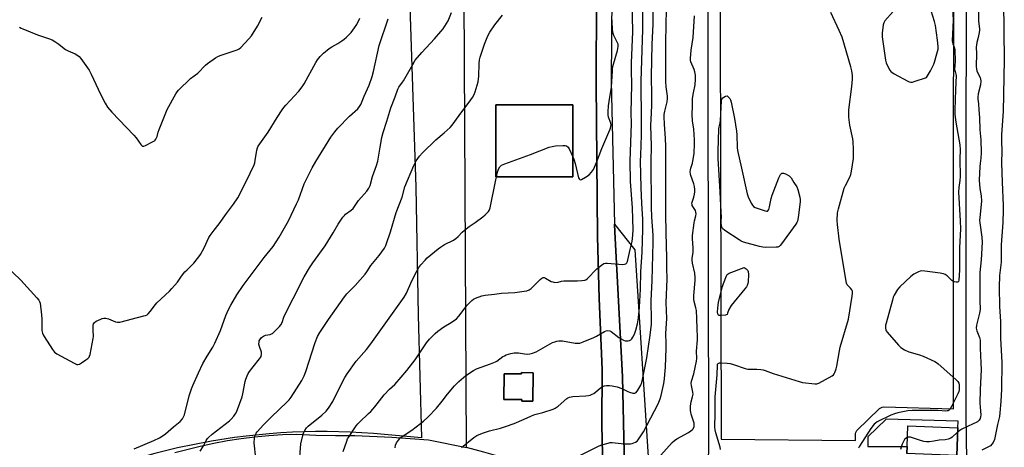
# Model space of a CAD drawing. Units: inches. Extents: x 1267764 to 1273764, y 521452 to 525453.
# Drawn here: x 1269995 to 1270477, y 522629 to 522838 of the extents above; entities that cross this region are included whole.
import ezdxf

# ---------------------------------------------------------------- set-up
doc = ezdxf.new("R2010")
doc.units = ezdxf.units.IN
doc.header["$MEASUREMENT"] = 0
for name, color, linetype in [('BLDG-Footprint', 5, 'Continuous'), ('CULTRL-Pad', 6, 'Continuous'), ('NTRL-Open Land', 7, 'Continuous'), ('TRANS-Road', 130, 'Continuous'), ('TRANS-Street Sidewalk', 7, 'Continuous'), ('Undefined', 1, 'Continuous')]:
    doc.layers.add(name, color=color, linetype=linetype)

msp = doc.modelspace()

# ---------------------------------------------------------------- linework, layer by layer
at = {"layer": 'BLDG-Footprint'}
for points, elevation in [([(1270266.11, 522796.66), (1270266.08, 522761.41), (1270228.44, 522761.43), (1270228.47, 522796.69)], 431.55), ([(1270246.66, 522665.69), (1270246.56, 522651.77), (1270241.1, 522651.81), (1270241.11, 522652.59), (1270232.34, 522652.65), (1270232.43, 522665.15), (1270240.93, 522665.1), (1270240.93, 522665.73)], 437.03), ([(1270454.49, 522638.73), (1270453.98, 522625.21), (1270429.56, 522626.12), (1270429.57, 522626.35), (1270429.69, 522629.68), (1270430.06, 522639.64)], 441.56)]:
    msp.add_lwpolyline(points, close=True, dxfattribs=dict(at, elevation=elevation))
at = {"layer": 'CULTRL-Pad'}
for points in [[(1270277.53, 522807.25, 0), (1270278.21, 522732.38, 0), (1270278.99, 522701.95, 0), (1270280.44, 522667.21, 0), (1270280.28, 522640.01, 0), (1270280.81, 522619.01, 0), (1270280.61, 522617.76, 0), (1270280.33, 522617.07, 0), (1270279.75, 522616.48, 0), (1270278.86, 522615.96, 0), (1270275.36, 522614.69, 0), (1270272.54, 522614.06, 0), (1270268.95, 522613.73, 0), (1270264.96, 522613.72, 0), (1270261, 522614.04, 0), (1270256.9, 522614.99, 0), (1270250.46, 522617.05, 0), (1270228.29, 522625.29, 0), (1270222.59, 522626.91, 0), (1270214.02, 522629.09, 0), (1270212.91, 522849.43, 0), (1270277.69, 522849.13, 0)], [(1270228.44, 522761.43, 0), (1270266.09, 522761.41, 0), (1270266.11, 522796.66, 0), (1270228.47, 522796.68, 0)], [(1270240.93, 522665.73, 0), (1270240.93, 522665.1, 0), (1270232.43, 522665.15, 0), (1270232.34, 522652.65, 0), (1270241.11, 522652.59, 0), (1270241.1, 522651.81, 0), (1270246.56, 522651.77, 0), (1270246.66, 522665.69, 0)]]:
    msp.add_polyline3d(points, close=True, dxfattribs=at)
msp.add_polyline3d([(1270294.6, 522470.89, 0), (1270290.45, 522663.66, 0), (1270286.62, 522734.53, 0), (1270286.53, 522738.3, 0), (1270296.37, 522725.83, 0), (1270303.15, 522622.12, 0)], dxfattribs=at)
at = {"layer": 'NTRL-Open Land'}
msp.add_lwpolyline([(1270179.22, 523060.78), (1270189.22, 522756.46), (1270190.35, 522693.91), (1270192.12, 522633.89), (1270168.55, 522636.03), (1270157.21, 522636.68), (1270145.86, 522636.93), (1270140.18, 522636.9), (1270128.83, 522636.56), (1270123.16, 522636.24), (1270117.49, 522635.82), (1270106.19, 522634.68), (1270100.56, 522633.97), (1270089.33, 522632.24), (1270072.63, 522628.92), (1270061.6, 522626.22), (1269611.83, 522499.16)], dxfattribs=at)
at = {"layer": 'TRANS-Road'}
for points in [[(1270285.61, 522915.2, 0), (1270284.79, 522808.26, 0), (1270286.53, 522738.3, 0), (1270286.62, 522734.53, 0), (1270290.45, 522663.66, 0), (1270294.6, 522470.89, 0)], [(1270280.81, 522619.01, 0), (1270280.28, 522640.01, 0), (1270280.44, 522667.21, 0), (1270278.99, 522701.95, 0), (1270278.21, 522732.38, 0), (1270277.53, 522807.25, 0), (1270277.69, 522849.13, 0)], [(1270071.37, 522626.6, 0), (1270083.69, 522629.78, 0), (1270090.34, 522631.24, 0), (1270097.02, 522632.49, 0), (1270103.74, 522633.54, 0), (1270110.49, 522634.38, 0), (1270117.26, 522635.02, 0), (1270124.05, 522635.46, 0), (1270130.85, 522635.68, 0), (1270140.38, 522635.17, 0), (1270149.93, 522634.95, 0), (1270159.47, 522635.02, 0), (1270177.49, 522634.1, 0), (1270195.49, 522632.9, 0), (1270214.02, 522629.09, 0)]]:
    msp.add_polyline3d(points, dxfattribs=at)
at = {"layer": 'TRANS-Street Sidewalk'}
for points in [[(1270332.51, 522621.83, 0), (1270332.71, 522630.14, 0), (1270331.97, 522975.14, 0)], [(1270458.54, 522976.11, 0), (1270458.46, 522644.95, 0), (1270458.95, 522611.84, 0)], [(1270453.98, 522625.21, 0), (1270454.49, 522638.73, 0), (1270454.61, 522641.97, 0), (1270419.45, 522642.99, 0), (1270410.45, 522634.31, 0), (1270410.48, 522629.56, 0), (1270429.69, 522629.68, 0), (1270429.57, 522626.35, 0)]]:
    msp.add_polyline3d(points, dxfattribs=at)
msp.add_polyline3d([(1270405.06, 522637.4, 0), (1270416.2, 522648.19, 0), (1270417.46, 522648.92, 0), (1270418.37, 522649.03, 0), (1270452.46, 522648.04, 0), (1270452.54, 522973.07, 0), (1270337.94, 522971.69, 0), (1270338.7, 522633.12, 0), (1270404.46, 522632.56, 0), (1270404.48, 522636.06, 0)], close=True, dxfattribs=at)
at = {"layer": 'Undefined'}
for points, elevation in [([(1270153.75, 522627.24), (1270155.42, 522632.23), (1270155.87, 522633.3), (1270156.31, 522634.06), (1270160.13, 522639.7), (1270160.83, 522640.65), (1270161.62, 522641.51), (1270166.18, 522645.67), (1270167.21, 522646.69), (1270169.24, 522649.06), (1270173.82, 522654.89), (1270176.44, 522657.67), (1270179, 522660), (1270182.06, 522663.53), (1270184.83, 522666.84), (1270189.01, 522672.06), (1270194.55, 522680.23), (1270196.01, 522682.05), (1270198.68, 522684.8), (1270199.98, 522685.96), (1270203, 522688.06), (1270206.63, 522690.17), (1270209.09, 522692.08), (1270210.23, 522693.37), (1270214.42, 522698.78), (1270216.65, 522700.95), (1270217.53, 522701.64), (1270218.54, 522702.17), (1270221.55, 522703.22), (1270223.22, 522703.69), (1270227.79, 522704.05), (1270231.23, 522704.56), (1270237.76, 522704.87), (1270242.21, 522705.5), (1270243.67, 522705.81), (1270244.73, 522706.27), (1270245.7, 522706.9), (1270250.06, 522711.28), (1270250.91, 522711.97), (1270251.57, 522712.26), (1270252.04, 522712.22), (1270252.77, 522711.93), (1270255.51, 522710.29), (1270256.29, 522710.06), (1270257.36, 522709.89), (1270258.85, 522709.96), (1270260.62, 522710.44), (1270261.73, 522710.6), (1270268.43, 522710.61), (1270270.5, 522710.76), (1270271.93, 522710.98), (1270272.46, 522711.17), (1270273.16, 522711.65), (1270277.86, 522716.42), (1270280.11, 522718.31), (1270281.3, 522719.08), (1270282.09, 522719.28), (1270282.93, 522719.28), (1270290.56, 522718.58), (1270291.32, 522718.7), (1270292, 522718.97), (1270292.48, 522719.39), (1270292.83, 522720.07), (1270294.16, 522725.94), (1270295.14, 522729.82), (1270295.53, 522732.89), (1270295.61, 522735.78), (1270295.49, 522740.74), (1270295.23, 522746.28), (1270294.33, 522759.27), (1270294.11, 522769.19), (1270294.75, 522787.55), (1270294.73, 522792.77), (1270294.96, 522806.68), (1270294.77, 522813.48), (1270294.82, 522817.24), (1270295.44, 522832.4), (1270295.16, 522847.89)], 434), ([(1270179.21, 522628.89), (1270179.37, 522630.29), (1270179.76, 522631.33), (1270180.75, 522632.72), (1270181.51, 522633.59), (1270182.16, 522634.16), (1270187.26, 522637.55), (1270191.63, 522640.83), (1270192.95, 522641.94), (1270195.26, 522644.1), (1270199.31, 522648.28), (1270202.11, 522651.79), (1270204.69, 522655.27), (1270208.25, 522659.27), (1270210.39, 522661.36), (1270212.63, 522663.34), (1270213.79, 522664.27), (1270217.43, 522666.74), (1270218.95, 522667.6), (1270225.83, 522669.96), (1270228.26, 522670.94), (1270228.95, 522671.37), (1270231.91, 522673.55), (1270232.66, 522674.01), (1270233.47, 522674.38), (1270235.74, 522675.09), (1270237.47, 522675.34), (1270239.47, 522675.35), (1270242.41, 522674.92), (1270243.88, 522674.8), (1270244.98, 522674.92), (1270246.33, 522675.24), (1270248.19, 522675.92), (1270256.23, 522680.42), (1270257.23, 522680.87), (1270258.21, 522681.17), (1270259.3, 522681.28), (1270260.99, 522681.21), (1270267.32, 522680.2), (1270268.49, 522680.12), (1270269.54, 522680.22), (1270271.18, 522680.74), (1270276.34, 522682.87), (1270277.66, 522683.52), (1270281.62, 522685.82), (1270282.38, 522686.14), (1270283.15, 522686.27), (1270284.18, 522686.13), (1270284.92, 522685.79), (1270288.6, 522682.92), (1270290.97, 522681.64), (1270291.79, 522681.34), (1270292.33, 522681.26), (1270293.11, 522681.31), (1270293.86, 522681.48), (1270294.53, 522681.81), (1270294.92, 522682.19), (1270295.53, 522683.16), (1270296.2, 522684.49), (1270296.93, 522686.47), (1270297.69, 522689.68), (1270298.24, 522692.6), (1270298.74, 522697.7), (1270299.17, 522706.49), (1270299.37, 522715.06), (1270300.11, 522724.59), (1270300.37, 522735.94), (1270300.28, 522740.58), (1270299.84, 522748.57), (1270299.55, 522756.07), (1270299.26, 522769.25), (1270299.3, 522772.11), (1270299.67, 522781.94), (1270299.69, 522794.34), (1270299.54, 522802.38), (1270299.56, 522808.29), (1270300.42, 522833.56), (1270300.32, 522847.71)], 436), ([(1270211.61, 522629.07), (1270217.6, 522634.09), (1270219.12, 522635), (1270221.84, 522636.18), (1270225.32, 522637.2), (1270230.66, 522638.6), (1270233.22, 522639.42), (1270237.42, 522640.94), (1270242.3, 522642.96), (1270245.49, 522644.43), (1270247.06, 522645.06), (1270248.15, 522645.41), (1270251.34, 522646.19), (1270256.47, 522647.83), (1270257.49, 522648.36), (1270258.89, 522649.37), (1270263.22, 522653.07), (1270263.68, 522653.37), (1270264.41, 522653.68), (1270266.02, 522654.02), (1270272.5, 522654.43), (1270273.69, 522654.55), (1270274.54, 522654.74), (1270275.58, 522655.15), (1270276.32, 522655.57), (1270277.43, 522656.42), (1270279.43, 522658.13), (1270280.35, 522658.76), (1270281.55, 522659.27), (1270282.61, 522659.43), (1270283.99, 522659.44), (1270285.3, 522659.31), (1270287.82, 522658.77), (1270290.09, 522658.04), (1270292.97, 522656.49), (1270293.78, 522656.14), (1270295.45, 522655.72), (1270296.49, 522655.68), (1270297.12, 522656.02), (1270297.94, 522657.09), (1270299.31, 522659.63), (1270299.87, 522660.99), (1270300.23, 522662.39), (1270302.36, 522673.05), (1270303.95, 522684.13), (1270304.57, 522689.45), (1270304.68, 522691.46), (1270304.48, 522700.89), (1270304.99, 522710.8), (1270305.42, 522729.41), (1270305.35, 522732.91), (1270304.74, 522741.76), (1270304.59, 522746.69), (1270304.41, 522768.83), (1270304.53, 522776.58), (1270304.2, 522786.66), (1270304.61, 522792.77), (1270304.71, 522796.52), (1270304.79, 522801.33), (1270304.67, 522810.79), (1270304.88, 522826.23), (1270305.35, 522836.18), (1270305.58, 522849.71)], 438), ([(1270451.5, 522850.35), (1270452.25, 522838.15), (1270451.77, 522828), (1270452.02, 522826.59), (1270452.79, 522824.88), (1270453.04, 522823.8), (1270453.14, 522817.93), (1270452.96, 522813.94), (1270453.14, 522813.01), (1270453.62, 522811.74), (1270453.72, 522810.98), (1270453.33, 522804.01), (1270453.06, 522794.18), (1270453.08, 522791.95), (1270453.47, 522788.19), (1270455.43, 522777.2), (1270455.6, 522774.84), (1270455.46, 522770.18), (1270455.7, 522761.64), (1270455.53, 522759.69), (1270454.99, 522756.32), (1270454.85, 522754.05), (1270455.69, 522740), (1270455.78, 522736.01), (1270455.33, 522726.79), (1270455.31, 522715.91), (1270454.93, 522710.96), (1270454.8, 522710.3), (1270454.59, 522710), (1270454.42, 522709.93), (1270453.72, 522709.95), (1270452.91, 522710.18), (1270452.11, 522710.54), (1270451.63, 522710.87), (1270449.25, 522713.06), (1270448.34, 522713.76), (1270447.56, 522714.09), (1270445.83, 522714.4), (1270438.42, 522715.37), (1270436.95, 522715.45), (1270436.11, 522715.31), (1270435.3, 522715.03), (1270433.96, 522714.45), (1270432.94, 522713.9), (1270431.55, 522712.78), (1270426.06, 522707.69), (1270425.04, 522706.31), (1270423.41, 522703.61), (1270422.92, 522702.57), (1270422.47, 522701.14), (1270419.37, 522689.87), (1270419.17, 522689), (1270419.06, 522688.13), (1270419.11, 522687.56), (1270419.3, 522686.73), (1270419.52, 522686.2), (1270419.99, 522685.47), (1270425.42, 522679.17), (1270426.69, 522677.97), (1270428.42, 522676.96), (1270430.5, 522675.95), (1270435.72, 522674.45), (1270437.62, 522673.72), (1270443.25, 522671.18), (1270444.01, 522670.75), (1270444.94, 522670.04), (1270453.53, 522662.35), (1270454.54, 522661.32), (1270454.95, 522660.6), (1270455.15, 522659.78), (1270455.25, 522658.63), (1270455.2, 522657.36), (1270455.02, 522656.48), (1270454.59, 522655.4), (1270451.39, 522649.13), (1270450.55, 522647.74), (1270450.21, 522647.38), (1270449.82, 522647.13), (1270449.36, 522647), (1270448.58, 522646.95), (1270444.82, 522647.14), (1270435.41, 522647.28), (1270432.22, 522647.21), (1270430.06, 522646.98), (1270425.14, 522646.08), (1270423.49, 522645.63), (1270421.69, 522644.89), (1270415.01, 522641.69), (1270414.16, 522641.1), (1270413.53, 522640.51), (1270411.89, 522638.37), (1270406.45, 522629.85), (1270405.92, 522628.83)], 444), ([(1270268.27, 522624.56), (1270278.92, 522630.02), (1270280.28, 522630.49), (1270283.32, 522631.28), (1270284.43, 522631.49), (1270285.29, 522631.53), (1270291.21, 522630.93), (1270293.2, 522630.9), (1270294.31, 522630.99), (1270295.16, 522631.15), (1270296.78, 522631.69), (1270297.56, 522632.23), (1270298.1, 522632.82), (1270300.61, 522636.73), (1270307.91, 522650.5), (1270308.87, 522652.89), (1270309.33, 522654.55), (1270310.64, 522660.48), (1270311.02, 522662.76), (1270311.2, 522664.76), (1270311.46, 522668.48), (1270311.8, 522677.68), (1270311.83, 522680.05), (1270311.68, 522684.88), (1270312.05, 522692.22), (1270311.82, 522699.97), (1270312.23, 522711.45), (1270312.11, 522717.03), (1270312.13, 522721.84), (1270311.72, 522734.02), (1270311.59, 522743.39), (1270311.68, 522752.84), (1270311.59, 522765.62), (1270311.69, 522776.45), (1270311.48, 522780.3), (1270310.89, 522787.28), (1270310.81, 522790.8), (1270310.86, 522791.96), (1270311.09, 522793.63), (1270312.2, 522798.09), (1270312.42, 522799.78), (1270312.35, 522800.91), (1270311.81, 522805.46), (1270311.61, 522808.05), (1270311.6, 522825.76), (1270311.83, 522837.08), (1270312.17, 522846.83)], 440), ([(1270422.81, 522842.3), (1270418.86, 522837.83), (1270418.23, 522836.86), (1270417.93, 522835.77), (1270417.47, 522831.67), (1270417.46, 522829.92), (1270419.13, 522818.59), (1270419.45, 522817.17), (1270419.88, 522816.12), (1270421.22, 522813.61), (1270421.72, 522812.96), (1270422.16, 522812.59), (1270423.42, 522811.83), (1270429.97, 522808.3), (1270430.75, 522807.93), (1270431.56, 522807.72), (1270432.38, 522807.8), (1270433.22, 522808.03), (1270439.13, 522810.11), (1270441.12, 522813.32), (1270442.7, 522816.51), (1270443.1, 522817.62), (1270444.25, 522821.57), (1270444.82, 522823.85), (1270444.88, 522825.26), (1270444.63, 522828.39), (1270443.56, 522835.45), (1270443.09, 522837.49), (1270441.46, 522842.62)], 444), ([(1270464.56, 522842.45), (1270464.71, 522837.64), (1270465.15, 522833.9), (1270465.08, 522833.04), (1270464.77, 522831.32), (1270464.4, 522829.61), (1270463.74, 522827.22), (1270463.59, 522826.11), (1270463.55, 522824.97), (1270463.62, 522821.8), (1270463.52, 522815.38), (1270463.58, 522814.21), (1270463.78, 522813.3), (1270464.09, 522812.53), (1270465.4, 522810.01), (1270465.63, 522809.22), (1270465.7, 522808.41), (1270465.57, 522806.46), (1270464.46, 522802.1), (1270464.3, 522800.46), (1270464.36, 522799.4), (1270464.71, 522797.13), (1270464.73, 522794.24), (1270465.19, 522790.5), (1270465.3, 522784.49), (1270465.72, 522779.53), (1270465.92, 522773.19), (1270465.82, 522770.69), (1270465.38, 522768.01), (1270465.24, 522766.59), (1270465.02, 522759.93), (1270465.32, 522755.86), (1270465.97, 522752.14), (1270466.09, 522749.61), (1270465.69, 522744.87), (1270465.24, 522741.36), (1270465.2, 522740.22), (1270465.3, 522738.92), (1270466.21, 522732.06), (1270466.38, 522729.49), (1270465.88, 522720.97), (1270465.28, 522714.77), (1270465.35, 522706.67), (1270465.26, 522701.04), (1270465.43, 522696.56), (1270465.15, 522694.88), (1270463.73, 522688.91), (1270463.55, 522687.4), (1270463.74, 522686.16), (1270465.07, 522682.89), (1270465.37, 522681.57), (1270465.52, 522680.5), (1270465.51, 522677.62), (1270465.84, 522670.58), (1270465.87, 522667.05), (1270465.42, 522657.49), (1270465.28, 522650.84), (1270465.38, 522648.79), (1270465.75, 522645.08), (1270465.68, 522644.2), (1270465.47, 522643.37), (1270464.9, 522642.49), (1270464.13, 522641.74), (1270463.41, 522641.28), (1270462.1, 522640.64), (1270456.41, 522638.1), (1270455.47, 522637.5), (1270454.41, 522636.56)], 442), ([(1270476.69, 522844.97), (1270477.02, 522838.28), (1270476.95, 522832.48), (1270477.26, 522818.71), (1270476.71, 522793.46), (1270475.95, 522782.21), (1270475.89, 522780.15), (1270476.01, 522772.52), (1270475.89, 522769.85), (1270475.9, 522768.36), (1270476.19, 522758.84), (1270476.66, 522747.52), (1270476.68, 522745.18), (1270476.46, 522739.21), (1270475.75, 522728.19), (1270475.66, 522719.69), (1270474.95, 522713.27), (1270474.69, 522707.6), (1270474.99, 522698.09), (1270475.42, 522690.67), (1270475.45, 522682.51), (1270475.97, 522670.71), (1270475.84, 522657.62), (1270475.6, 522651.6), (1270475.09, 522646), (1270474.85, 522644.28), (1270473.85, 522640.4), (1270472.39, 522633.04), (1270471.81, 522631.56), (1270471.23, 522630.7), (1270470.49, 522630), (1270469.51, 522629.4), (1270466.28, 522627.87)], 440), ([(1269987.91, 522718.68), (1269995.92, 522710.91), (1270003.85, 522702.37), (1270004.78, 522701.24), (1270005.17, 522700.48), (1270005.37, 522699.63), (1270006.01, 522693.98), (1270006.16, 522691.92), (1270006.31, 522686.4), (1270006.52, 522685), (1270006.86, 522684.21), (1270007.31, 522683.46), (1270011.5, 522676.98), (1270012.43, 522675.77), (1270013.51, 522674.93), (1270022.04, 522670.34), (1270023.33, 522669.79), (1270023.84, 522669.73), (1270024.59, 522669.95), (1270025.59, 522670.52), (1270027.82, 522672.02), (1270028.75, 522672.72), (1270029.32, 522673.33), (1270029.57, 522673.83), (1270029.82, 522674.65), (1270031.36, 522682.49), (1270031.44, 522683.36), (1270031.31, 522686.54), (1270031.34, 522688.86), (1270031.5, 522689.64), (1270031.95, 522690.25), (1270032.9, 522690.86), (1270035.03, 522691.91), (1270035.84, 522692.25), (1270036.65, 522692.44), (1270037.5, 522692.37), (1270038.92, 522691.97), (1270042.23, 522690.58), (1270043.26, 522690.43), (1270044.36, 522690.49), (1270056.11, 522693.45), (1270056.95, 522693.71), (1270057.72, 522694.06), (1270058.35, 522694.57), (1270059.28, 522695.6), (1270061.8, 522699), (1270062.53, 522699.86), (1270068.71, 522705.6), (1270069.93, 522706.85), (1270072.57, 522709.93), (1270074.62, 522712.87), (1270076.29, 522714.97), (1270077.29, 522716.03), (1270080.64, 522719.26), (1270083.13, 522722.32), (1270083.89, 522723.52), (1270085.65, 522726.84), (1270088, 522731.81), (1270088.55, 522732.8), (1270090.5, 522735.41), (1270093, 522738.44), (1270096.55, 522743.51), (1270100.03, 522748.07), (1270102.19, 522751.23), (1270106.25, 522759.13), (1270110.08, 522767.41), (1270110.42, 522768.4), (1270110.67, 522769.48), (1270111.39, 522774.51), (1270111.72, 522775.64), (1270112.08, 522776.44), (1270112.89, 522777.67), (1270117.05, 522783.28), (1270121.38, 522790.48), (1270123.85, 522794.19), (1270124.7, 522795.41), (1270125.61, 522796.53), (1270131.97, 522803.39), (1270133.62, 522805.45), (1270134.55, 522806.95), (1270140.31, 522817.45), (1270141.12, 522818.66), (1270142.44, 522820.27), (1270144.08, 522821.98), (1270146.88, 522824.19), (1270148.08, 522825), (1270151.02, 522826.66), (1270152.99, 522827.92), (1270154.18, 522828.76), (1270155.29, 522829.74), (1270157.57, 522832.1), (1270159.29, 522834.34), (1270160.37, 522836), (1270161.91, 522839.07)], 424), ([(1269995.32, 522834.67), (1269996.06, 522834.22), (1269996.87, 522833.84), (1270004.08, 522830.89), (1270009.93, 522828.93), (1270011.29, 522828.4), (1270012.55, 522827.69), (1270014.48, 522826.4), (1270017.11, 522824.17), (1270017.79, 522823.67), (1270019.08, 522823.05), (1270022.57, 522821.66), (1270023.9, 522820.87), (1270024.5, 522820.3), (1270025.25, 522819.37), (1270028.65, 522814.81), (1270029.47, 522813.57), (1270030.4, 522811.7), (1270034.88, 522801.89), (1270037.26, 522797.45), (1270038.44, 522795.57), (1270040.42, 522793.15), (1270051.21, 522781.89), (1270052.32, 522780.54), (1270054.66, 522777.29), (1270055.24, 522776.75), (1270055.69, 522776.55), (1270056.18, 522776.52), (1270056.96, 522776.75), (1270060.11, 522778.36), (1270061.35, 522779.11), (1270061.76, 522779.48), (1270062.09, 522779.93), (1270062.67, 522781.24), (1270063.22, 522783.28), (1270063.71, 522784.68), (1270067.53, 522794.36), (1270071.77, 522802.02), (1270072.39, 522803), (1270073.13, 522803.89), (1270079.05, 522809.58), (1270082.56, 522812.24), (1270086.25, 522816.05), (1270087.38, 522816.93), (1270091.18, 522819.6), (1270092.39, 522820.37), (1270093.44, 522820.85), (1270101.75, 522823.64), (1270102.75, 522824.14), (1270103.66, 522824.81), (1270107.56, 522828.89), (1270108.83, 522830.5), (1270111.76, 522835.24), (1270114.05, 522839.59)], 422), ([(1270051.45, 522628.42), (1270061.02, 522632.51), (1270063.75, 522633.85), (1270065.63, 522635.02), (1270066.75, 522635.84), (1270070.69, 522639.29), (1270073.89, 522641.9), (1270075.03, 522643.16), (1270075.61, 522644.09), (1270076.02, 522645.18), (1270078.41, 522654.46), (1270079.49, 522657.85), (1270080.14, 522659.48), (1270082.86, 522665.62), (1270085.02, 522670.22), (1270087.07, 522673.73), (1270089.95, 522678.27), (1270090.91, 522680.12), (1270093.75, 522686.36), (1270096.23, 522693.68), (1270097.6, 522696.63), (1270098.69, 522698.72), (1270101.69, 522703.77), (1270104.84, 522708.42), (1270115.02, 522722.03), (1270119.39, 522727.37), (1270122.39, 522731.95), (1270126.89, 522740.02), (1270130.92, 522748.27), (1270131.79, 522750.29), (1270134.64, 522758.02), (1270138.46, 522765.85), (1270140.25, 522769.01), (1270147.71, 522780.82), (1270149.58, 522783.43), (1270151.06, 522785.24), (1270156.87, 522791.19), (1270160.81, 522794.66), (1270161.73, 522795.82), (1270162.31, 522796.85), (1270164.01, 522800.96), (1270166.37, 522806.23), (1270167.86, 522810.58), (1270168.54, 522813.06), (1270171.39, 522825.65), (1270175.75, 522838.74)], 426), ([(1270083.68, 522627.33), (1270085.24, 522629.61), (1270086.73, 522632.52), (1270087.32, 522633.47), (1270087.82, 522634.09), (1270089.56, 522635.66), (1270098.03, 522642.11), (1270098.92, 522642.99), (1270100.23, 522644.51), (1270100.93, 522645.41), (1270101.38, 522646.14), (1270102.06, 522647.77), (1270104.29, 522653.9), (1270104.64, 522655.42), (1270105.73, 522661.4), (1270106.07, 522662.53), (1270106.7, 522664.2), (1270107.22, 522665.24), (1270107.87, 522666.23), (1270109.67, 522668.61), (1270112.82, 522672.45), (1270113.29, 522673.16), (1270113.51, 522673.66), (1270113.72, 522674.71), (1270113.67, 522675.79), (1270112.69, 522678.48), (1270112.45, 522679.6), (1270112.52, 522680.76), (1270112.65, 522681.32), (1270112.88, 522681.84), (1270113.81, 522682.96), (1270114.72, 522683.62), (1270115.72, 522683.98), (1270118.03, 522684.44), (1270118.69, 522684.69), (1270119.11, 522684.95), (1270120, 522685.72), (1270121.27, 522686.99), (1270122.52, 522688.28), (1270123.27, 522689.19), (1270123.82, 522690.23), (1270124.61, 522692.84), (1270125.58, 522694.97), (1270129.29, 522701.91), (1270134.62, 522712.52), (1270137.16, 522716.96), (1270138.86, 522719.43), (1270144.94, 522727.74), (1270148.79, 522734.13), (1270151.23, 522738.4), (1270153.57, 522741.72), (1270154.29, 522742.63), (1270154.9, 522743.25), (1270157.54, 522745.18), (1270158.55, 522746.08), (1270159.26, 522747.01), (1270161.22, 522749.94), (1270165.21, 522754.42), (1270166.33, 522756), (1270166.87, 522757.27), (1270168, 522761.57), (1270169.94, 522766.98), (1270170.59, 522769.15), (1270171.89, 522776.05), (1270172.61, 522780.65), (1270173.25, 522783.24), (1270175.15, 522788.75), (1270177.08, 522795.19), (1270179.17, 522800.53), (1270180.44, 522804.36), (1270180.94, 522805.4), (1270182.73, 522807.72), (1270183.21, 522808.47), (1270187.74, 522816.48), (1270189.02, 522818.47), (1270192.21, 522822.27), (1270198.36, 522828.9), (1270201.53, 522832.48), (1270202.61, 522833.88), (1270205.03, 522837.78), (1270206.79, 522841.87)], 428), ([(1270111.04, 522623.86), (1270110.15, 522631.33), (1270110.27, 522633.62), (1270110.42, 522634.47), (1270110.67, 522635.22), (1270111.14, 522636.12), (1270111.63, 522636.79), (1270114.77, 522640.27), (1270118.4, 522643.95), (1270126.35, 522651.49), (1270127.25, 522652.49), (1270128.23, 522653.78), (1270133.5, 522661.84), (1270134.69, 522664.17), (1270135.49, 522666.33), (1270139.92, 522680.49), (1270141.2, 522683.38), (1270142.28, 522685.42), (1270146.5, 522691.71), (1270154.28, 522702.86), (1270155.47, 522704.2), (1270159.55, 522708.27), (1270164.47, 522713.87), (1270165.33, 522715.02), (1270167.22, 522718.1), (1270171.36, 522723.06), (1270173.91, 522726.65), (1270174.53, 522727.86), (1270174.96, 522728.9), (1270176.94, 522734.63), (1270179.71, 522743.97), (1270182.5, 522751.47), (1270183.91, 522756.58), (1270188.29, 522767), (1270188.93, 522768.35), (1270189.51, 522769.34), (1270191.13, 522771.67), (1270192.47, 522773.15), (1270199.12, 522779.52), (1270203.14, 522783.03), (1270206.02, 522785.65), (1270207.07, 522786.71), (1270210.51, 522791.52), (1270216.25, 522799.12), (1270217.06, 522800.32), (1270217.82, 522801.76), (1270218.34, 522803.04), (1270219.34, 522806.33), (1270219.75, 522807.98), (1270220.1, 522810.73), (1270220.23, 522816.88), (1270220.44, 522818.64), (1270220.8, 522820.03), (1270222.93, 522826.38), (1270224.57, 522830.42), (1270225.56, 522832.18), (1270227.97, 522835.79), (1270231.62, 522840.55)], 430), ([(1270266.09, 522771.25), (1270266.53, 522770.11), (1270267.21, 522767.95), (1270268.95, 522760.98), (1270269.17, 522760.51), (1270269.57, 522760.13), (1270269.93, 522760.08), (1270270.38, 522760.2), (1270272.35, 522761.33), (1270274.02, 522762.5), (1270275.22, 522763.74), (1270276.17, 522765.14), (1270277.75, 522768.46), (1270280.35, 522775.32), (1270284.28, 522784.5), (1270284.58, 522785.32), (1270284.77, 522786.14), (1270284.79, 522786.92), (1270284.66, 522787.71), (1270283.57, 522790.65), (1270283.32, 522791.78), (1270283.32, 522793.31), (1270283.57, 522796.22), (1270283.84, 522798.29), (1270285.09, 522805.36), (1270285.45, 522813.38), (1270285.57, 522814.82), (1270285.98, 522816.52), (1270287.93, 522823.26), (1270288.29, 522825.26), (1270288.24, 522826.31), (1270288.03, 522827.08), (1270286.19, 522830.67), (1270285.73, 522832.1), (1270285.53, 522833.8), (1270285.11, 522839.89)], 432), ([(1270306.47, 522622.22), (1270314.76, 522631.63), (1270315.81, 522632.59), (1270316.95, 522633.38), (1270322.64, 522636.47), (1270323.89, 522637.25), (1270324.45, 522637.72), (1270324.93, 522638.28), (1270325.44, 522639.34), (1270325.54, 522640.04), (1270325.44, 522641.06), (1270324.01, 522645.49), (1270323.81, 522646.33), (1270323.72, 522647.19), (1270323.69, 522649.22), (1270323.77, 522650.66), (1270323.94, 522651.48), (1270324.7, 522653.85), (1270324.95, 522655.23), (1270324.89, 522656.22), (1270324.2, 522659.37), (1270324.09, 522660.48), (1270324.25, 522661.53), (1270325.34, 522665.15), (1270326.67, 522671.4), (1270326.75, 522672.6), (1270326.63, 522676.16), (1270327.11, 522681.81), (1270327.17, 522683.28), (1270326.9, 522687.15), (1270326.78, 522692.22), (1270326.58, 522696.04), (1270326.32, 522697.42), (1270325.43, 522700.48), (1270325.25, 522701.61), (1270325.32, 522703.38), (1270326.02, 522710.78), (1270326.01, 522712.2), (1270325.76, 522714.43), (1270324.67, 522719.26), (1270324.5, 522720.67), (1270324.57, 522721.76), (1270325, 522724.46), (1270325.07, 522725.3), (1270325.02, 522726.78), (1270324.67, 522731.1), (1270324.7, 522732.82), (1270325.41, 522738.92), (1270325.63, 522739.97), (1270326.3, 522742.34), (1270326.44, 522743.44), (1270326.34, 522744.22), (1270326.11, 522744.96), (1270324.8, 522746.92), (1270324.56, 522747.41), (1270324.44, 522747.88), (1270324.42, 522748.61), (1270324.53, 522749.14), (1270325.34, 522751.51), (1270325.69, 522752.96), (1270325.84, 522754.09), (1270325.85, 522755.34), (1270325.66, 522756.73), (1270325.35, 522758.11), (1270323.89, 522762.2), (1270323.67, 522763.03), (1270323.59, 522763.85), (1270323.65, 522764.95), (1270323.8, 522765.76), (1270324.69, 522768.23), (1270324.91, 522769.08), (1270325.4, 522772.9), (1270325.64, 522777.79), (1270325.6, 522779.58), (1270325.27, 522784.78), (1270325.13, 522785.89), (1270324.6, 522788.67), (1270324.43, 522792.06), (1270324.66, 522795.86), (1270324.63, 522798.6), (1270324.7, 522799.73), (1270325.12, 522802.61), (1270326.04, 522806.53), (1270326.17, 522809.21), (1270326.12, 522811.2), (1270325.86, 522812.82), (1270325.49, 522813.92), (1270323.93, 522817.7), (1270323.71, 522818.51), (1270323.64, 522819.35), (1270323.96, 522823.41), (1270324.94, 522829.54), (1270325.66, 522840.19)], 442), ([(1270338.4, 522628.19), (1270338.24, 522629.27), (1270336.06, 522636.23), (1270335.75, 522637.8), (1270335.66, 522638.99), (1270335.75, 522645.81), (1270335.7, 522651), (1270335.8, 522653.91), (1270336.76, 522664.7), (1270336.89, 522669.39), (1270336.98, 522669.87), (1270337.18, 522670.22), (1270337.8, 522670.46), (1270338.61, 522670.49), (1270341.56, 522670.31), (1270343.02, 522670.14), (1270344.74, 522669.66), (1270350.37, 522667.78), (1270351.8, 522667.44), (1270352.66, 522667.39), (1270356.11, 522667.47), (1270358.07, 522667.33), (1270359.17, 522667.16), (1270360.29, 522666.8), (1270364.18, 522665.31), (1270376.87, 522661.37), (1270378.58, 522660.99), (1270384.61, 522660.2), (1270385.44, 522660.24), (1270386.53, 522660.62), (1270393.08, 522664.12), (1270393.73, 522664.66), (1270394.04, 522665.11), (1270394.39, 522665.88), (1270394.96, 522667.52), (1270395.3, 522668.94), (1270396.59, 522676.43), (1270396.95, 522678.15), (1270401.04, 522691.95), (1270402.79, 522703.19), (1270402.96, 522704.66), (1270402.89, 522705.5), (1270402.6, 522706.2), (1270401.97, 522707.06), (1270400.39, 522708.72), (1270400.02, 522709.48), (1270399.81, 522710.32), (1270396.49, 522730.97), (1270395.62, 522738.21), (1270395.48, 522740.13), (1270395.7, 522743.88), (1270396.11, 522745.9), (1270398.92, 522755.98), (1270399.5, 522757.26), (1270401.68, 522761.28), (1270402.22, 522762.62), (1270402.55, 522764.33), (1270403.44, 522770.43), (1270403.5, 522775.07), (1270403.3, 522778.68), (1270403.07, 522780.11), (1270401.74, 522786.74), (1270401.22, 522790.71), (1270401.1, 522792.41), (1270401.24, 522794.18), (1270402.67, 522805.65), (1270402.89, 522809.21), (1270402.9, 522810.99), (1270402.59, 522813.3), (1270402.17, 522815.3), (1270397.87, 522829.74), (1270396.48, 522832.99), (1270392.34, 522841.8)], 444), ([(1270228.74, 522761.43), (1270229.31, 522763.79), (1270229.77, 522765.19), (1270230.45, 522766.41), (1270230.81, 522766.81), (1270231.26, 522767.13), (1270232.87, 522767.82), (1270245.41, 522772.42), (1270254.57, 522775.92), (1270255.98, 522776.37), (1270257.69, 522776.61), (1270261.16, 522776.83), (1270262.28, 522776.83), (1270263.04, 522776.65), (1270263.78, 522776.02), (1270264.38, 522775.17), (1270266.09, 522771.25)], 432), ([(1270132.11, 522620.08), (1270133.05, 522630.92), (1270134.14, 522635.65), (1270134.42, 522636.45), (1270134.97, 522637.48), (1270135.8, 522638.69), (1270136.59, 522639.55), (1270143.28, 522644.89), (1270145.42, 522646.95), (1270146.55, 522648.31), (1270148.61, 522651.56), (1270151.4, 522657.4), (1270154.53, 522663.4), (1270155.59, 522665.15), (1270160.02, 522671.28), (1270165.06, 522677.04), (1270167.27, 522679.75), (1270183.63, 522702.72), (1270184.72, 522704.61), (1270187.39, 522710.59), (1270189.91, 522715.64), (1270190.75, 522717.15), (1270191.69, 522718.42), (1270193.81, 522720.81), (1270194.83, 522721.85), (1270200.17, 522726.33), (1270201.32, 522727.16), (1270203.22, 522728.36), (1270207.63, 522730.56), (1270208.84, 522731.29), (1270210.02, 522732.33), (1270211.94, 522734.44), (1270213.02, 522735.4), (1270215.31, 522737.18), (1270218.31, 522739.11), (1270222.1, 522741.86), (1270223.21, 522742.83), (1270224.79, 522744.61), (1270225.27, 522745.35), (1270225.63, 522746.4), (1270228.21, 522759.15), (1270228.74, 522761.43)], 432), ([(1270454.41, 522636.56), (1270451.77, 522634.2), (1270451.04, 522633.75), (1270449.73, 522633.2), (1270448.35, 522632.87), (1270445.31, 522632.79), (1270442.72, 522632.2), (1270440.67, 522631.93), (1270439.25, 522631.9), (1270437.93, 522632.06), (1270436.21, 522632.53), (1270431.43, 522634.11), (1270430.61, 522634.23), (1270429.86, 522634.14)], 442), ([(1270429.86, 522634.14), (1270429.17, 522633.75), (1270428.48, 522632.98), (1270427.9, 522632.06), (1270427.3, 522630.68), (1270426.81, 522629.26), (1270426.53, 522628.12)], 442)]:
    msp.add_lwpolyline(points, dxfattribs=dict(at, elevation=elevation))
at = {"layer": 'Undefined', "elevation": 444}
for points in [[(1270360.88, 522744.72), (1270361.35, 522744.77), (1270361.6, 522744.92), (1270361.98, 522745.52), (1270362.35, 522746.88), (1270363.24, 522750.89), (1270363.71, 522752.5), (1270366.99, 522760.97), (1270367.71, 522762.55), (1270368.04, 522762.96), (1270368.44, 522763.25), (1270368.66, 522763.32), (1270369.14, 522763.3), (1270370.17, 522762.91), (1270371.99, 522761.9), (1270372.67, 522761.36), (1270373.01, 522760.94), (1270374.31, 522758.75), (1270375.79, 522756.66), (1270376.29, 522755.3), (1270377.22, 522751.57), (1270377.43, 522750.41), (1270377.43, 522749.26), (1270376.4, 522741.67), (1270375.99, 522739.74), (1270375.73, 522739.12), (1270375.28, 522738.36), (1270368.29, 522728.74), (1270367.56, 522727.84), (1270367.16, 522727.48), (1270366.43, 522727.16), (1270365.59, 522727.05), (1270360.6, 522726.97), (1270359.14, 522727.04), (1270357.4, 522727.42), (1270349.61, 522729.58), (1270348.52, 522730.02), (1270347.52, 522730.61), (1270340.42, 522735.31), (1270339.35, 522736.21), (1270338.98, 522736.9), (1270338.79, 522737.68), (1270338.64, 522739.07), (1270338.64, 522739.91), (1270338.82, 522741.84), (1270338.77, 522744.18), (1270338.28, 522754.15), (1270337.2, 522770.45), (1270337.16, 522774.03), (1270337.55, 522784.72), (1270337.69, 522785.87), (1270338.24, 522787.83), (1270338.44, 522788.96), (1270338.9, 522798.7), (1270339.08, 522799.4), (1270339.46, 522800.06), (1270339.96, 522800.47), (1270340.89, 522800.91), (1270341.57, 522801.13), (1270342.37, 522800.34), (1270342.86, 522799.75), (1270343.23, 522799.12), (1270343.57, 522797.98), (1270345.14, 522790.07), (1270346.21, 522783.82), (1270346.34, 522782.06), (1270346.53, 522775.85), (1270346.67, 522774.38), (1270348.72, 522765.69), (1270351.49, 522753.14), (1270351.89, 522751.71), (1270353.42, 522748.57), (1270354.01, 522747.59), (1270354.54, 522746.97), (1270355.27, 522746.53), (1270356.36, 522746.11), (1270359.8, 522744.96)], [(1270338.79, 522693.6), (1270337.75, 522693.68), (1270337.37, 522693.88), (1270337.24, 522694.04), (1270337.07, 522694.47), (1270336.97, 522695.27), (1270337.01, 522697.27), (1270337.46, 522700.12), (1270339.42, 522707.89), (1270339.84, 522709.31), (1270341.23, 522713.1), (1270341.65, 522713.73), (1270342.56, 522714.32), (1270350.01, 522717.08), (1270350.93, 522716.49), (1270351.47, 522716.02), (1270351.68, 522715.74), (1270351.92, 522715.17), (1270352, 522713.74), (1270351.94, 522710.18), (1270351.82, 522709.31), (1270351.47, 522708.34), (1270351.07, 522707.63), (1270350.35, 522706.68), (1270343.65, 522698.64), (1270342.47, 522696.64), (1270341.86, 522694.81), (1270341.55, 522694.21), (1270341.22, 522693.95), (1270340.75, 522693.78)]]:
    msp.add_lwpolyline(points, close=True, dxfattribs=at)

doc.saveas('drawing.dxf')
